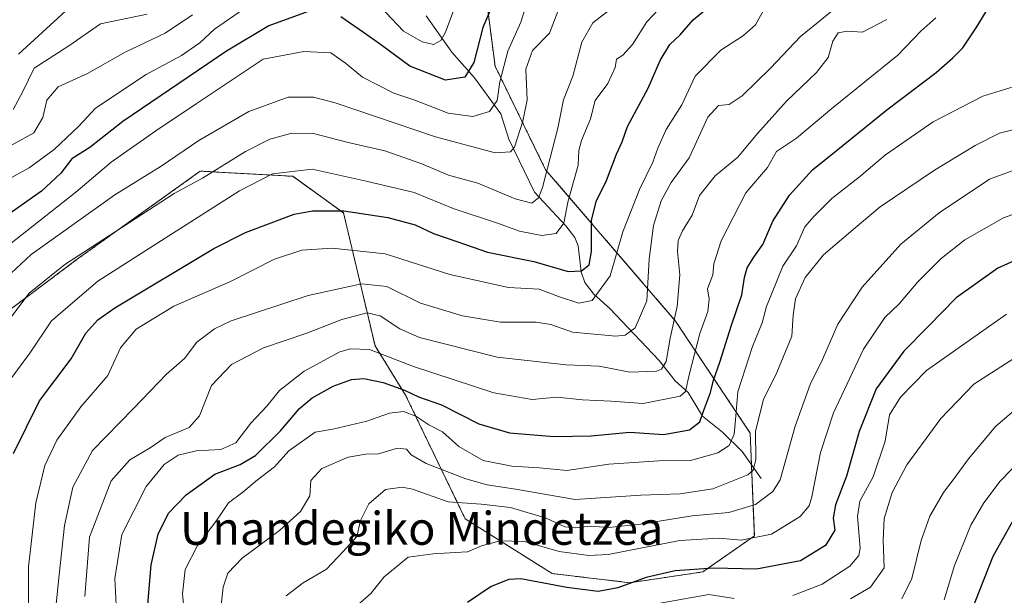
# Model space of a CAD drawing. Units: metres. Extents: x 626799 to 630222, y 4789766 to 4792135.
# Drawn here: x 629655 to 629894, y 4790005 to 4790144 of the extents above; entities that cross this region are included whole.
import ezdxf
from ezdxf.enums import TextEntityAlignment as Align

# ---------------------------------------------------------------- set-up
doc = ezdxf.new("R2010")
doc.units = ezdxf.units.M
doc.header["$MEASUREMENT"] = 0
doc.linetypes.add('TRAZOS', pattern=[0.75, 0.5, -0.25])
for name, color, linetype, lineweight in [('Arbolado forestal', 92, 'TRAZOS', 0), ('Arbolado forestal CxS', 92, 'Continuous', 0), ('Corriente natural lineal', 142, 'Continuous', 13), ('Curva de nivel maestra', 36, 'Continuous', 30), ('Curva de nivel normal', 36, 'Continuous', 0), ('Pastizal CxS', 92, 'Continuous', 0), ('Texto cartográfico', 19, 'Continuous', 0)]:
    doc.layers.add(name, color=color, linetype=linetype, lineweight=lineweight)
doc.styles.add('Arial', font='txt', dxfattribs={"height": 0.2})

# ---------------------------------------------------------------- blocks, each defined once
blk = doc.blocks.new('*U152')
at = {"layer": 'Arbolado forestal CxS', "color": 92, "linetype": 'Continuous', "lineweight": 0}
blk.add_polyline3d([(629767.11, 4790158.59, 247.05), (629770.44, 4790133.06, 253.74), (629782.69, 4790107.94, 264.87), (629782.69, 4790107.94, 264.87), (629814.19, 4790071.21, 290.29), (629832.3, 4790044.05, 308.61), (629833.31, 4790019.07, 319.15), (629820.84, 4790010.35, 325.42), (629803.13, 4790007.72, 325.01), (629784.26, 4790009.94, 323.53), (629763.17, 4790023.26, 317.08), (629748.74, 4790053.22, 300.81), (629741.32, 4790065.23, 294.27), (629733.7, 4790097.44, 275.07), (629721.38, 4790106.34, 270.8), (629698.95, 4790107.59, 263.7), (629669.43, 4790086.45, 265.04), (629635.14, 4790060.74, 259.19)], dxfattribs=at)
blk = doc.blocks.new('*U169')
at = {"layer": 'Curva de nivel normal', "color": 36, "linetype": 'Continuous', "lineweight": 0}
blk.add_polyline3d([(629649.33, 4790079.41, 260), (629657.9, 4790087.38, 260), (629678.21, 4790101.88, 260), (629689.5, 4790108.76, 260), (629698.63, 4790115.02, 260), (629710.71, 4790122.04, 260), (629720.3, 4790125.51, 260), (629726.43, 4790125.51, 260), (629731.62, 4790124.2, 260), (629756.03, 4790115.9, 260), (629770.48, 4790112, 260), (629774.18, 4790112.29, 260), (629775.18, 4790113.42, 260), (629777.17, 4790119.7, 260), (629778.2, 4790124.92, 260), (629777.87, 4790132.34, 260), (629779.5, 4790136.84, 260), (629783.61, 4790141.08, 260), (629785.62, 4790146.3, 260)], dxfattribs=at)
blk = doc.blocks.new('*U171')
at = {"layer": 'Curva de nivel normal', "color": 36, "linetype": 'Continuous', "lineweight": 0}
blk.add_polyline3d([(629898.33, 4790051.24, 340), (629891.87, 4790045.75, 340), (629885.21, 4790037.75, 340), (629881.79, 4790033.03, 340), (629879.16, 4790029.64, 340), (629875.85, 4790023.86, 340), (629873.75, 4790017.94, 340), (629871.52, 4790008.78, 340), (629869.11, 4790003.78, 340)], dxfattribs=at)
blk = doc.blocks.new('*U182')
at = {"layer": 'Curva de nivel normal', "color": 36, "linetype": 'Continuous', "lineweight": 0}
blk.add_polyline3d([(629856.59, 4790003.82, 335), (629861.49, 4790006.64, 335), (629864.78, 4790011.34, 335), (629864.56, 4790018.08, 335), (629864.79, 4790023.3, 335), (629866.74, 4790029.64, 335), (629870.3, 4790036.3, 335), (629878.51, 4790047.58, 335), (629886.55, 4790055.91, 335), (629897.4, 4790062.88, 335)], dxfattribs=at)
blk = doc.blocks.new('*U184')
at = {"layer": 'Curva de nivel normal', "color": 36, "linetype": 'Continuous', "lineweight": 0}
blk.add_polyline3d([(629865.42, 4790144.37, 290), (629859.53, 4790141.35, 290), (629855.8, 4790141.56, 290), (629853.6, 4790141.13, 290), (629852.38, 4790139.12, 290), (629851.21, 4790135.17, 290), (629848.35, 4790131.52, 290), (629841.13, 4790124.59, 290), (629834.08, 4790116.69, 290), (629829.29, 4790110.95, 290), (629823.82, 4790106.46, 290), (629819.98, 4790101.65, 290), (629818.26, 4790096.89, 290), (629815.91, 4790093.07, 290), (629814.81, 4790090.74, 290), (629814.67, 4790088.09, 290), (629815.23, 4790082.46, 290), (629814.6, 4790074.76, 290), (629812.89, 4790067.08, 290), (629811.95, 4790061.42, 290), (629810.77, 4790059.52, 290), (629809.56, 4790059.02, 290), (629803.12, 4790058.82, 290), (629795.72, 4790060.28, 290), (629787.68, 4790060.62, 290), (629770.93, 4790062.42, 290), (629752.15, 4790067.19, 290), (629747.31, 4790069.35, 290), (629742.56, 4790072.52, 290), (629739.38, 4790073.22, 290), (629733.25, 4790071.62, 290), (629724.8, 4790068.27, 290), (629714.26, 4790064.7, 290), (629706.49, 4790060.71, 290), (629701.71, 4790055.54, 290), (629698.76, 4790048.18, 290), (629696.28, 4790045.37, 290), (629690.46, 4790043, 290), (629686.79, 4790040.43, 290), (629681.85, 4790037.53, 290), (629677.3, 4790032.46, 290), (629672.09, 4790018.8, 290), (629670.94, 4790004.35, 290)], dxfattribs=at)
blk = doc.blocks.new('*U186')
at = {"layer": 'Curva de nivel normal', "color": 36, "linetype": 'Continuous', "lineweight": 0}
blk.add_polyline3d([(629737.03, 4790002.22, 320), (629740.33, 4790005.08, 320), (629743.58, 4790009.13, 320), (629749.36, 4790013.91, 320), (629755.45, 4790014.76, 320), (629760.78, 4790015.09, 320), (629763.71, 4790015.23, 320), (629767.14, 4790016.64, 320), (629771.64, 4790017.86, 320), (629777.54, 4790017.72, 320), (629785.99, 4790015.29, 320), (629793.17, 4790014.29, 320), (629797.9, 4790014.58, 320), (629815.21, 4790017.99, 320), (629824.77, 4790018.55, 320), (629830.11, 4790018.08, 320), (629837.44, 4790019.51, 320), (629844.4, 4790023.81, 320), (629846.61, 4790026.4, 320), (629847.29, 4790028.54, 320), (629849.34, 4790039.31, 320), (629852.49, 4790048.95, 320), (629859.77, 4790064.39, 320), (629864.98, 4790072.08, 320), (629868.42, 4790075.42, 320), (629872.96, 4790080.74, 320), (629878.6, 4790086.37, 320), (629884.34, 4790090.9, 320), (629893.76, 4790096.28, 320), (629904.1, 4790099.95, 320)], dxfattribs=at)
blk = doc.blocks.new('*U188')
at = {"layer": 'Curva de nivel normal', "color": 36, "linetype": 'Continuous', "lineweight": 0}
for points in [[(629894.43, 4790072.9, 330), (629875.02, 4790059.2, 330), (629868.77, 4790052.78, 330), (629866.05, 4790048.47, 330), (629865, 4790042.1, 330), (629862.11, 4790033.42, 330), (629858.93, 4790027.52, 330), (629858.35, 4790023.82, 330), (629858.99, 4790016.11, 330), (629858.67, 4790014.31, 330), (629856.47, 4790011.78, 330), (629849.74, 4790007.34, 330), (629842.67, 4790004.66, 330)], [(629828.44, 4790003.86, 330), (629822.27, 4790004.83, 330), (629810.47, 4790002.77, 330)]]:
    blk.add_polyline3d(points, dxfattribs=at)
blk = doc.blocks.new('*U189')
at = {"layer": 'Curva de nivel normal', "color": 36, "linetype": 'Continuous', "lineweight": 0}
blk.add_polyline3d([(629809.98, 4790146.7, 270), (629807.24, 4790143.85, 270), (629803.78, 4790138.29, 270), (629801.45, 4790135.72, 270), (629799.86, 4790134.75, 270), (629799.56, 4790132.77, 270), (629797.76, 4790128.82, 270), (629794.75, 4790124.74, 270), (629793.56, 4790120.32, 270), (629791.38, 4790115.04, 270), (629790.76, 4790112.63, 270), (629790.56, 4790109.01, 270), (629788.07, 4790100.06, 270), (629787.14, 4790094.98, 270), (629785.28, 4790092.5, 270), (629781.76, 4790091.95, 270), (629776.39, 4790093.01, 270), (629771.28, 4790094.9, 270), (629760.26, 4790098.55, 270), (629750.83, 4790102.44, 270), (629739.14, 4790105.13, 270), (629726.12, 4790108.08, 270), (629716.46, 4790106.9, 270), (629708.46, 4790102.83, 270), (629690.46, 4790091.36, 270), (629674.11, 4790080.92, 270), (629662.83, 4790071.23, 270), (629657.64, 4790063.46, 270), (629652.55, 4790056.51, 270)], dxfattribs=at)
blk = doc.blocks.new('*U200')
at = {"layer": 'Curva de nivel normal', "color": 36, "linetype": 'Continuous', "lineweight": 0}
blk.add_polyline3d([(629895.97, 4790117.62, 310), (629892.76, 4790116.8, 310), (629886.9, 4790113.85, 310), (629877, 4790107.8, 310), (629863.84, 4790098.93, 310), (629857.74, 4790093.87, 310), (629850.06, 4790087.28, 310), (629845.62, 4790081.81, 310), (629843.31, 4790076.64, 310), (629842.69, 4790072.66, 310), (629842.39, 4790067.53, 310), (629838.8, 4790058.77, 310), (629835.55, 4790052.16, 310), (629833.56, 4790044.46, 310), (629833.65, 4790037.59, 310), (629833.06, 4790035, 310), (629831.7, 4790033.92, 310), (629823.21, 4790030.48, 310), (629815.3, 4790029.28, 310), (629805.77, 4790028.99, 310), (629789.83, 4790027.93, 310), (629775.43, 4790030.4, 310), (629768.52, 4790031.49, 310), (629763.34, 4790032.97, 310), (629753.75, 4790036.65, 310), (629750.06, 4790038.76, 310), (629748.92, 4790040.16, 310), (629746.79, 4790040.39, 310), (629742.14, 4790039.02, 310), (629739.12, 4790038.91, 310), (629734.78, 4790038.15, 310), (629728.42, 4790035.42, 310), (629725.76, 4790032.51, 310), (629725.5, 4790028.8, 310), (629723.23, 4790025.01, 310), (629718.13, 4790020.42, 310), (629709.13, 4790013.72, 310), (629705.61, 4790010.02, 310), (629704.46, 4790006.65, 310), (629704.04, 4790002.29, 310)], dxfattribs=at)
blk = doc.blocks.new('*U211')
at = {"layer": 'Curva de nivel normal', "color": 36, "linetype": 'Continuous', "lineweight": 0}
blk.add_polyline3d([(629855.64, 4790149.41, 285), (629844.47, 4790140.28, 285), (629837.22, 4790132.6, 285), (629830.39, 4790125.88, 285), (629827.24, 4790123.79, 285), (629824.61, 4790123.52, 285), (629822.07, 4790120.67, 285), (629817.52, 4790110.81, 285), (629813.16, 4790104.84, 285), (629810.72, 4790100.41, 285), (629808.89, 4790094.42, 285), (629807.8, 4790086.22, 285), (629807.26, 4790076.12, 285), (629804.38, 4790069.55, 285), (629801.95, 4790067.77, 285), (629799.75, 4790067.52, 285), (629789.18, 4790068.48, 285), (629783.93, 4790070.39, 285), (629780.35, 4790070.94, 285), (629771.76, 4790070.97, 285), (629762.56, 4790072.5, 285), (629752.34, 4790075.58, 285), (629744.2, 4790079.59, 285), (629738.05, 4790080.28, 285), (629725.14, 4790077.42, 285), (629706.47, 4790071.28, 285), (629702.43, 4790069.36, 285), (629698.15, 4790066.06, 285), (629695.13, 4790062.11, 285), (629690.79, 4790058.34, 285), (629682.79, 4790050.03, 285), (629672.83, 4790039.84, 285), (629668.03, 4790030.87, 285), (629666.06, 4790021.63, 285), (629664.76, 4790009.6, 285), (629663.93, 4790001.78, 285)], dxfattribs=at)
blk = doc.blocks.new('*U212')
at = {"layer": 'Curva de nivel normal', "color": 36, "linetype": 'Continuous', "lineweight": 0}
blk.add_polyline3d([(629896.11, 4790128.01, 305), (629888.76, 4790125.78, 305), (629876.68, 4790119.53, 305), (629865.13, 4790111.55, 305), (629858.81, 4790106.2, 305), (629852.11, 4790100.99, 305), (629847.77, 4790096.6, 305), (629845.54, 4790094.05, 305), (629843.57, 4790089.47, 305), (629840.26, 4790084.5, 305), (629836.22, 4790074.75, 305), (629835.2, 4790070.75, 305), (629832.89, 4790065.08, 305), (629829.28, 4790054.08, 305), (629828.78, 4790047.26, 305), (629828.38, 4790043.79, 305), (629827.2, 4790041.05, 305), (629824.44, 4790039.26, 305), (629817.83, 4790037.39, 305), (629810.12, 4790037.27, 305), (629798.04, 4790036.52, 305), (629787.8, 4790034.96, 305), (629781.21, 4790035.57, 305), (629774.48, 4790035.99, 305), (629767.59, 4790037.38, 305), (629761.68, 4790040.8, 305), (629757.66, 4790044.32, 305), (629754.38, 4790046.01, 305), (629751.19, 4790048.16, 305), (629748.2, 4790049.24, 305), (629744.87, 4790048.83, 305), (629739.35, 4790046.89, 305), (629731.12, 4790045.01, 305), (629726.78, 4790044.26, 305), (629720.46, 4790039.72, 305), (629716.96, 4790035.87, 305), (629712.81, 4790032.7, 305), (629709.3, 4790029.67, 305), (629705.76, 4790027.14, 305), (629702.74, 4790022.57, 305), (629698.27, 4790016.75, 305), (629695.26, 4790010.9, 305), (629694.66, 4790005, 305), (629695.48, 4789996.9, 305)], dxfattribs=at)
blk = doc.blocks.new('*U218')
at = {"layer": 'Curva de nivel normal', "color": 36, "linetype": 'Continuous', "lineweight": 0}
blk.add_polyline3d([(629835.64, 4790146.74, 280), (629833.6, 4790143.07, 280), (629830.67, 4790140.54, 280), (629825.18, 4790136.92, 280), (629819, 4790130.66, 280), (629815.74, 4790123.71, 280), (629811.93, 4790117.66, 280), (629809.89, 4790113.19, 280), (629808.73, 4790109.74, 280), (629805.47, 4790103.16, 280), (629803.39, 4790097.76, 280), (629801.42, 4790092.83, 280), (629798.33, 4790082.17, 280), (629794, 4790076.21, 280), (629790.78, 4790075.55, 280), (629785.78, 4790077.2, 280), (629781.1, 4790078.98, 280), (629773.71, 4790079.33, 280), (629759.43, 4790082.48, 280), (629743.82, 4790087.54, 280), (629730.95, 4790088.87, 280), (629723.55, 4790088.45, 280), (629716.92, 4790086.25, 280), (629706.29, 4790080.81, 280), (629692.55, 4790074.84, 280), (629683.37, 4790069.21, 280), (629679.6, 4790064.68, 280), (629676.52, 4790057.98, 280), (629670.02, 4790050.42, 280), (629664.16, 4790042.3, 280), (629661.29, 4790036.14, 280), (629659.03, 4790027.1, 280), (629657.26, 4790011.6, 280), (629657.28, 4789992.46, 280)], dxfattribs=at)
blk = doc.blocks.new('*U220')
at = {"layer": 'Curva de nivel normal', "color": 36, "linetype": 'Continuous', "lineweight": 0}
blk.add_polyline3d([(629651.77, 4790070.49, 265), (629657.46, 4790077.97, 265), (629666.13, 4790084.94, 265), (629692.61, 4790102.17, 265), (629699.5, 4790105.87, 265), (629709.91, 4790112.35, 265), (629715.79, 4790115.34, 265), (629721.13, 4790116.79, 265), (629726.37, 4790116.69, 265), (629734.78, 4790114.5, 265), (629743.7, 4790112.48, 265), (629752.71, 4790109.35, 265), (629759.16, 4790106.64, 265), (629766.26, 4790104.66, 265), (629775.33, 4790100.88, 265), (629779.34, 4790099.83, 265), (629780.93, 4790101.1, 265), (629781.94, 4790103.64, 265), (629785.62, 4790118.01, 265), (629787.06, 4790124.91, 265), (629789.31, 4790130.62, 265), (629791.45, 4790138.86, 265), (629794.12, 4790143.58, 265), (629800.12, 4790148.19, 265)], dxfattribs=at)
blk = doc.blocks.new('*U221')
at = {"layer": 'Curva de nivel normal', "color": 36, "linetype": 'Continuous', "lineweight": 0}
blk.add_polyline3d([(629877.33, 4790144.75, 295), (629873.66, 4790141.54, 295), (629868.11, 4790135.77, 295), (629852.11, 4790122.78, 295), (629843.5, 4790115.57, 295), (629838.68, 4790112.39, 295), (629836.5, 4790108.46, 295), (629831.24, 4790102.35, 295), (629825.26, 4790090.66, 295), (629823.45, 4790085.07, 295), (629823.26, 4790082.41, 295), (629821.96, 4790079.07, 295), (629822.32, 4790076.56, 295), (629822.07, 4790073.52, 295), (629820.09, 4790068.17, 295), (629817.49, 4790058.2, 295), (629816.63, 4790054.13, 295), (629815.33, 4790052.95, 295), (629806.32, 4790051.24, 295), (629798.6, 4790051.74, 295), (629791.65, 4790052.09, 295), (629785.45, 4790052.76, 295), (629779.45, 4790052.22, 295), (629770.15, 4790053.78, 295), (629750.64, 4790060.22, 295), (629740, 4790064.28, 295), (629735.37, 4790064.47, 295), (629732.83, 4790063.74, 295), (629724.12, 4790059.08, 295), (629718.13, 4790054.4, 295), (629715.07, 4790050.54, 295), (629711.23, 4790046.4, 295), (629707.6, 4790041.69, 295), (629703.92, 4790040.08, 295), (629697.99, 4790039.71, 295), (629693.59, 4790038.64, 295), (629690.16, 4790036.43, 295), (629685.8, 4790031.08, 295), (629679.89, 4790019.42, 295), (629678.23, 4790008.75, 295), (629678.82, 4789997.4, 295)], dxfattribs=at)
blk = doc.blocks.new('*U222')
at = {"layer": 'Curva de nivel normal', "color": 36, "linetype": 'Continuous', "lineweight": 0}
blk.add_polyline3d([(629901.35, 4790040.98, 345), (629892.95, 4790032.39, 345), (629888.93, 4790027.14, 345), (629885.77, 4790021.71, 345), (629881.84, 4790011.93, 345), (629879.36, 4790003.6, 345)], dxfattribs=at)
blk = doc.blocks.new('*U233')
at = {"layer": 'Curva de nivel normal', "color": 36, "linetype": 'Continuous', "lineweight": 0}
blk.add_polyline3d([(629899.76, 4790109.15, 315), (629890.35, 4790105.62, 315), (629878.12, 4790097.45, 315), (629868.87, 4790089.89, 315), (629859.45, 4790079.45, 315), (629853.56, 4790070.46, 315), (629849.85, 4790061.92, 315), (629846.81, 4790055.79, 315), (629843.19, 4790045.75, 315), (629839.6, 4790032.67, 315), (629837.81, 4790029.85, 315), (629833.58, 4790026.73, 315), (629827.11, 4790024.8, 315), (629818.25, 4790023.97, 315), (629805.72, 4790021.96, 315), (629798.01, 4790021.15, 315), (629793.47, 4790021.47, 315), (629789.82, 4790021.01, 315), (629787.32, 4790021.3, 315), (629782.79, 4790023.36, 315), (629774.19, 4790025.96, 315), (629767.08, 4790026.8, 315), (629759.05, 4790027.39, 315), (629750.41, 4790030.43, 315), (629747.93, 4790030.92, 315), (629743.88, 4790030.38, 315), (629739.83, 4790026.83, 315), (629737.84, 4790022.86, 315), (629736.94, 4790018.92, 315), (629733.59, 4790015.34, 315), (629729.52, 4790011.04, 315), (629723.92, 4790007.66, 315), (629719.8, 4790004.56, 315)], dxfattribs=at)
blk = doc.blocks.new('*U243')
at = {"layer": 'Curva de nivel maestra', "color": 36, "linetype": 'Continuous', "lineweight": 30}
blk.add_polyline3d([(629686.26, 4790002.48, 300), (629687, 4790012.04, 300), (629688.72, 4790019.52, 300), (629691.27, 4790024.61, 300), (629695.56, 4790029.08, 300), (629702.49, 4790034.04, 300), (629708.66, 4790036.37, 300), (629712.36, 4790038.63, 300), (629718.4, 4790044.56, 300), (629723.02, 4790050, 300), (629726.12, 4790052.58, 300), (629731.21, 4790055.45, 300), (629735.59, 4790057.07, 300), (629738.63, 4790057.26, 300), (629743.31, 4790056.28, 300), (629748.46, 4790054.42, 300), (629751.86, 4790052.83, 300), (629757.48, 4790050.9, 300), (629766.5, 4790046.31, 300), (629773.95, 4790044.09, 300), (629784.66, 4790043.21, 300), (629793.78, 4790043.4, 300), (629803.12, 4790044.22, 300), (629811.28, 4790043.72, 300), (629817.61, 4790044.83, 300), (629820.12, 4790046.75, 300), (629820.96, 4790049.36, 300), (629822.7, 4790053.87, 300), (629823.43, 4790056.91, 300), (629824.97, 4790061.28, 300), (629827.74, 4790070.19, 300), (629830.3, 4790077.56, 300), (629830.92, 4790081.76, 300), (629831.61, 4790084.12, 300), (629833.19, 4790086.68, 300), (629835.38, 4790089.79, 300), (629837.77, 4790095.45, 300), (629841.85, 4790101.77, 300), (629847.42, 4790107.9, 300), (629853.18, 4790112.48, 300), (629865.44, 4790122.48, 300), (629877.44, 4790131.5, 300), (629881.46, 4790135.08, 300), (629883.84, 4790137.47, 300), (629887.12, 4790142.35, 300), (629889.54, 4790146.31, 300)], dxfattribs=at)
blk = doc.blocks.new('*U247')
at = {"layer": 'Curva de nivel maestra', "color": 36, "linetype": 'Continuous', "lineweight": 30}
blk.add_polyline3d([(629900.1, 4790087.56, 325), (629892.38, 4790084.01, 325), (629882.23, 4790076.89, 325), (629875.48, 4790069.89, 325), (629869.6, 4790063.87, 325), (629862.84, 4790054.75, 325), (629858.71, 4790044.42, 325), (629855.67, 4790033.6, 325), (629852.99, 4790026.59, 325), (629852.46, 4790023.41, 325), (629852.83, 4790020.44, 325), (629850.54, 4790016.72, 325), (629844.51, 4790013.02, 325), (629833.81, 4790010.99, 325), (629823.43, 4790011.28, 325), (629814.07, 4790010.62, 325), (629807.1, 4790009, 325), (629800.22, 4790006.46, 325), (629795.45, 4790005.63, 325), (629787.81, 4790006.59, 325), (629776.68, 4790008.65, 325), (629773.81, 4790008.54, 325), (629769.45, 4790006.83, 325), (629763.78, 4790002.91, 325)], dxfattribs=at)
blk = doc.blocks.new('*U248')
at = {"layer": 'Curva de nivel maestra', "color": 36, "linetype": 'Continuous', "lineweight": 30}
blk.add_polyline3d([(629653.65, 4790039.04, 275), (629659.95, 4790051.89, 275), (629667.62, 4790062.04, 275), (629671.22, 4790068.25, 275), (629674.14, 4790071.52, 275), (629678.22, 4790074.41, 275), (629702.26, 4790088.86, 275), (629709.91, 4790092.71, 275), (629721.74, 4790097.15, 275), (629726.2, 4790097.99, 275), (629733.74, 4790097.94, 275), (629744.45, 4790096.34, 275), (629751.05, 4790094.6, 275), (629755.5, 4790092.44, 275), (629761.38, 4790090.4, 275), (629768.64, 4790087.93, 275), (629779.86, 4790085.66, 275), (629788.18, 4790083.22, 275), (629791.43, 4790083.39, 275), (629793.25, 4790084.83, 275), (629793.82, 4790088.07, 275), (629793.82, 4790095.61, 275), (629794.97, 4790100.23, 275), (629797.46, 4790105.28, 275), (629799.92, 4790111.74, 275), (629801.27, 4790114.74, 275), (629802.53, 4790118.41, 275), (629807.53, 4790127.74, 275), (629810.44, 4790134.41, 275), (629812.83, 4790138.33, 275), (629815.33, 4790140.64, 275), (629818.44, 4790144.28, 275), (629824.44, 4790149.3, 275)], dxfattribs=at)
blk = doc.blocks.new('*U249')
at = {"layer": 'Curva de nivel maestra', "color": 36, "linetype": 'Continuous', "lineweight": 30}
blk.add_polyline3d([(629897.83, 4790026.02, 350), (629891.14, 4790014.07, 350), (629885.86, 4790000.75, 350)], dxfattribs=at)

msp = doc.modelspace()

# ---------------------------------------------------------------- linework, layer by layer
at = {"layer": 'Arbolado forestal', "color": 92, "linetype": 'TRAZOS', "lineweight": 0}
msp.add_polyline3d([(629879.66, 4790284.17, 230.45), (629811.35, 4790205.26, 248.47), (629799.61, 4790195.46, 249.06), (629787.23, 4790183.78, 250.69), (629771.39, 4790171.96, 248.29), (629767.11, 4790158.59, 247.05), (629770.44, 4790133.06, 253.74), (629782.69, 4790107.94, 264.87), (629814.19, 4790071.21, 290.29), (629832.3, 4790044.05, 308.61), (629832.61, 4790036.36, 309.48), (629833.31, 4790019.07, 319.15), (629820.84, 4790010.35, 325.42), (629803.13, 4790007.72, 325.01), (629784.26, 4790009.94, 323.53), (629763.17, 4790023.26, 317.08), (629748.74, 4790053.22, 300.82), (629741.32, 4790065.23, 294.27), (629733.7, 4790097.44, 275.07), (629721.38, 4790106.34, 270.8), (629698.95, 4790107.59, 263.7), (629669.43, 4790086.45, 265.05), (629635.14, 4790060.74, 259.19)], dxfattribs=at)
at = {"layer": 'Corriente natural lineal', "color": 142, "linetype": 'Continuous', "lineweight": 13}
msp.add_polyline3d([(629835, 4790033, 312.22), (629830.35, 4790039.54, 307.14), (629825.59, 4790044.25, 302.61), (629820.77, 4790048.14, 300.81), (629817.23, 4790053.85, 295.32), (629814.11, 4790056.7, 292.94), (629810.25, 4790061.62, 289.39), (629798.23, 4790074.27, 280.97), (629794.35, 4790077.75, 279.14), (629792.19, 4790080.54, 276.82), (629791.32, 4790083.12, 274.9), (629790.56, 4790089.48, 273.14), (629789.81, 4790091.45, 272.63), (629787.63, 4790094.32, 270.86), (629780.02, 4790102.48, 264.09), (629773.79, 4790115.33, 258.69), (629771.83, 4790121.46, 255.86), (629765.45, 4790130.24, 250.91), (629759.97, 4790136.46, 246.92), (629753.75, 4790145.31, 242.02)], dxfattribs=at)
at = {"layer": 'Curva de nivel maestra', "color": 36, "linetype": 'Continuous', "lineweight": 30}
for points in [[(629770.9, 4790150.44, 250), (629767.48, 4790142.42, 250), (629765.28, 4790133.98, 250), (629763.09, 4790130.37, 250), (629758.43, 4790129.65, 250), (629749.77, 4790133.07, 250), (629742.64, 4790138.34, 250), (629738.54, 4790141.27, 250), (629733.04, 4790145, 250)], [(629725.12, 4790146.31, 250), (629715.59, 4790142.88, 250), (629705.31, 4790136.71, 250), (629680.13, 4790119.63, 250), (629672.13, 4790113.35, 250), (629667.79, 4790110.59, 250), (629665.13, 4790107.12, 250), (629660.46, 4790102.74, 250), (629650.58, 4790095.81, 250)]]:
    msp.add_polyline3d(points, dxfattribs=at)
at = {"layer": 'Curva de nivel normal', "color": 36, "linetype": 'Continuous', "lineweight": 0}
for points in [[(629762.84, 4790153.29, 245), (629758.45, 4790141.31, 245), (629757.25, 4790139.31, 245), (629755.53, 4790138.31, 245), (629752.78, 4790138.94, 245), (629748.25, 4790141.54, 245), (629742.48, 4790147.58, 245)], [(629697.06, 4790145.49, 240), (629690.46, 4790141.08, 240), (629680.72, 4790136.49, 240), (629671.59, 4790131.28, 240), (629664.46, 4790128.05, 240), (629661.74, 4790124.84, 240), (629660.8, 4790120.57, 240), (629658.61, 4790116.85, 240), (629651.16, 4790112.74, 240)], [(629709.46, 4790146.9, 245), (629702.39, 4790142.01, 245), (629698.85, 4790138.76, 245), (629694.39, 4790135.64, 245), (629685.79, 4790131.06, 245), (629673.55, 4790122.85, 245), (629669.49, 4790118.47, 245), (629663.55, 4790112.86, 245), (629657.46, 4790108.36, 245), (629651.87, 4790105.32, 245)], [(629652.66, 4790089.76, 255), (629668.74, 4790102.48, 255), (629677.37, 4790109.79, 255), (629688.16, 4790117.37, 255), (629697.94, 4790123.96, 255), (629714.21, 4790134.74, 255), (629724.07, 4790136.63, 255), (629730.64, 4790136.26, 255), (629734.16, 4790133.78, 255), (629738.32, 4790130.37, 255), (629745.89, 4790126.49, 255), (629750.94, 4790124.84, 255), (629759.05, 4790121.68, 255), (629765.03, 4790120.84, 255), (629769.05, 4790122.06, 255), (629770.97, 4790124.77, 255), (629771.59, 4790129.27, 255), (629773.52, 4790136.71, 255), (629776.71, 4790143.74, 255), (629777.67, 4790146.79, 255)], [(629686.07, 4790145.64, 235), (629674.79, 4790143.31, 235), (629667.06, 4790138.03, 235), (629658.66, 4790132.57, 235), (629655.95, 4790126.94, 235), (629653.6, 4790122.51, 235)], [(629666.38, 4790146.52, 230), (629654.88, 4790135.97, 230)]]:
    msp.add_polyline3d(points, dxfattribs=at)
at = {"layer": 'Pastizal CxS', "color": 92, "linetype": 'Continuous', "lineweight": 0}
for points in [[(629879.66, 4790284.17, 230.45), (629811.35, 4790205.26, 248.47), (629799.61, 4790195.46, 249.06), (629787.23, 4790183.78, 250.69), (629771.39, 4790171.96, 248.29), (629767.11, 4790158.59, 247.05), (629770.44, 4790133.06, 253.74), (629782.69, 4790107.94, 264.87), (629814.19, 4790071.21, 290.29), (629832.3, 4790044.05, 308.61), (629832.61, 4790036.36, 309.48), (629833.31, 4790019.07, 319.15), (629820.84, 4790010.35, 325.42), (629803.13, 4790007.72, 325.01), (629784.26, 4790009.94, 323.53), (629763.17, 4790023.26, 317.08), (629748.74, 4790053.22, 300.82), (629741.32, 4790065.23, 294.27), (629733.7, 4790097.44, 275.07), (629721.38, 4790106.34, 270.8), (629698.95, 4790107.59, 263.7), (629669.43, 4790086.45, 265.05), (629635.14, 4790060.74, 259.19)], [(629635.14, 4790060.74, 259.19), (629669.43, 4790086.45, 265.04), (629698.95, 4790107.59, 263.7), (629721.38, 4790106.34, 270.8), (629733.7, 4790097.44, 275.07), (629741.32, 4790065.23, 294.27), (629748.74, 4790053.22, 300.81), (629763.17, 4790023.26, 317.08), (629784.26, 4790009.94, 323.53), (629803.13, 4790007.72, 325.01), (629820.84, 4790010.35, 325.42), (629833.31, 4790019.07, 319.15), (629832.3, 4790044.05, 308.61), (629814.19, 4790071.21, 290.29), (629782.69, 4790107.94, 264.87), (629770.44, 4790133.06, 253.74), (629767.11, 4790158.59, 247.05)]]:
    msp.add_polyline3d(points, dxfattribs=at)

# ---------------------------------------------------------------- block references
at = {"layer": 'Arbolado forestal CxS', "color": 92, "linetype": 'Continuous', "lineweight": 0}
msp.add_blockref('*U152', (0, 0), dxfattribs=at)
at = {"layer": 'Curva de nivel maestra', "color": 36, "linetype": 'Continuous', "lineweight": 30}
for name in ['*U247', '*U248', '*U243', '*U249']:
    msp.add_blockref(name, (0, 0), dxfattribs=at)
at = {"layer": 'Curva de nivel normal', "color": 36, "linetype": 'Continuous', "lineweight": 0}
for name in ['*U222', '*U182', '*U188', '*U233', '*U212', '*U221', '*U184', '*U211', '*U218', '*U189', '*U171', '*U169', '*U220', '*U200', '*U186']:
    msp.add_blockref(name, (0, 0), dxfattribs=at)

# ---------------------------------------------------------------- texts
at = {"layer": 'Texto cartográfico', "color": 19, "linetype": 'Continuous', "lineweight": 0, "style": 'Arial'}
msp.add_text('Unandegiko Mindetzea', height=8, dxfattribs=at).set_placement((629752.64, 4790020.92), align=Align.MIDDLE_CENTER)

doc.saveas('drawing.dxf')
